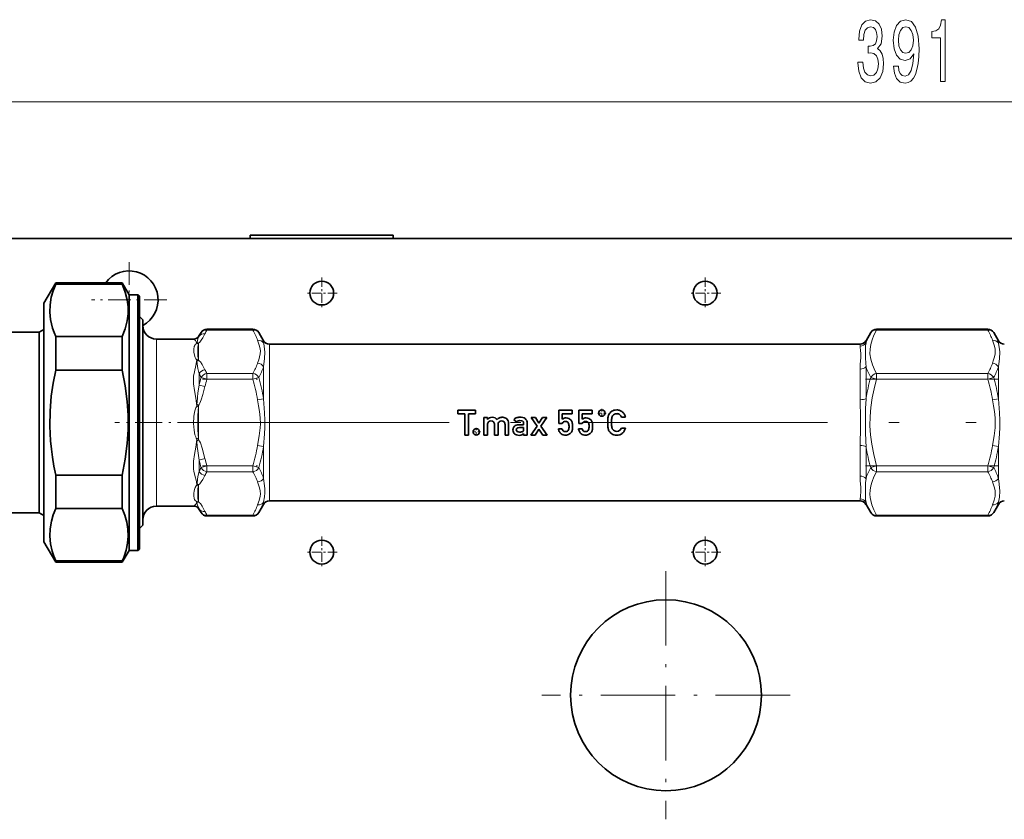
# Model space of a CAD drawing. Extents: x 0 to 420, y 0 to 297.
# Drawn here: x 150 to 198, y 193 to 232 of the extents above; entities that cross this region are included whole.
import ezdxf

# ---------------------------------------------------------------- set-up
doc = ezdxf.new("R2010")
doc.units = 0
doc.linetypes.add('DASHDOT', pattern=[18.5, 12, -3, 0.5, -3])

msp = doc.modelspace()

# ---------------------------------------------------------------- linework, layer by layer
at = {"color": 7, "lineweight": 13}
for p, q in [((130.334, 228.403), (255.686, 228.403)), ((158.815, 217.248), (158.815, 217.293)), ((161.061, 217.248), (158.815, 217.248)), ((161.061, 217.248), (161.061, 217.293)), ((191.56, 217.248), (191.56, 217.293)), ((196.994, 217.248), (191.56, 217.248)), ((196.994, 217.248), (196.994, 217.293)), ((156.343, 216.309), (156.343, 216.809)), ((158.44, 216.975), (158.43, 216.947)), ((161.58, 216.725), (161.58, 216.622)), ((191.04, 216.622), (191.04, 216.725)), ((197.514, 216.725), (197.514, 216.622)), ((156.343, 208.642), (156.343, 216.309)), ((158.41, 216.608), (158.41, 215.77)), ((161.869, 216.559), (161.869, 216.089)), ((190.751, 216.46), (190.751, 216.559)), ((158.396, 215.818), (158.41, 215.77)), ((161.869, 209.361), (161.869, 216.089)), ((161.58, 213.892), (161.58, 215.456)), ((190.751, 213.843), (190.751, 215.342)), ((191.04, 213.892), (191.04, 215.456)), ((197.514, 213.892), (197.514, 215.456)), ((158.815, 214.842), (158.527, 214.926)), ((158.815, 214.842), (158.815, 215.131)), ((161.061, 215.131), (158.815, 215.131)), ((161.061, 214.842), (158.815, 214.842)), ((161.061, 214.842), (161.061, 215.131)), ((161.061, 214.842), (161.349, 214.926)), ((191.271, 214.926), (191.56, 214.842)), ((196.994, 215.131), (191.56, 215.131)), ((191.56, 214.842), (191.56, 215.131)), ((196.994, 214.842), (191.56, 214.842)), ((196.994, 214.842), (196.994, 215.131)), ((196.994, 214.842), (197.283, 214.926)), ((158.719, 214.485), (158.43, 214.557)), ((161.292, 213.843), (161.58, 213.892)), ((197.225, 213.843), (197.514, 213.892)), ((158.41, 213.563), (158.329, 213.628)), ((158.396, 213.471), (158.41, 213.563)), ((158.41, 213.563), (158.41, 211.887)), ((158.41, 211.887), (158.329, 211.823)), ((158.396, 211.979), (158.41, 211.887)), ((161.292, 211.607), (161.58, 211.559)), ((161.58, 209.995), (161.58, 211.559)), ((190.751, 210.109), (190.751, 211.607)), ((191.04, 209.995), (191.04, 211.559)), ((197.225, 211.607), (197.514, 211.559)), ((197.514, 209.995), (197.514, 211.559)), ((158.719, 210.966), (158.43, 210.894)), ((158.527, 210.525), (158.815, 210.608)), ((158.815, 210.32), (158.815, 210.608)), ((161.061, 210.608), (158.815, 210.608)), ((161.061, 210.608), (161.349, 210.525)), ((161.061, 210.32), (161.061, 210.608)), ((191.271, 210.525), (191.56, 210.608)), ((196.994, 210.608), (191.56, 210.608)), ((191.56, 210.32), (191.56, 210.608)), ((196.994, 210.608), (197.283, 210.525)), ((196.994, 210.32), (196.994, 210.608)), ((161.061, 210.32), (158.815, 210.32)), ((196.994, 210.32), (191.56, 210.32)), ((158.396, 209.633), (158.41, 209.68)), ((158.41, 208.842), (158.41, 209.68)), ((161.869, 208.892), (161.869, 209.361)), ((190.751, 208.892), (190.751, 208.991)), ((158.43, 208.504), (158.44, 208.475)), ((161.58, 208.725), (161.58, 208.829)), ((191.04, 208.725), (191.04, 208.829)), ((197.514, 208.725), (197.514, 208.829)), ((158.815, 208.158), (158.815, 208.203)), ((161.061, 208.203), (158.815, 208.203)), ((161.061, 208.158), (161.061, 208.203)), ((196.994, 208.203), (191.56, 208.203)), ((191.56, 208.158), (191.56, 208.203)), ((196.994, 208.158), (196.994, 208.203))]:
    msp.add_line(p, q, dxfattribs=at)
at = {"color": 7, "lineweight": 35}
for p, q in [((252.51, 221.725), (133.51, 221.725)), ((159.927, 221.725), (160.26, 221.725)), ((161.593, 221.725), (160.26, 221.725)), ((160.927, 221.892), (160.927, 221.725)), ((160.927, 221.892), (167.927, 221.892)), ((163.843, 221.725), (161.593, 221.725)), ((165.01, 221.725), (163.843, 221.725)), ((167.26, 221.725), (165.01, 221.725)), ((168.593, 221.725), (167.26, 221.725)), ((167.927, 221.725), (167.927, 221.892)), ((168.593, 221.725), (168.927, 221.725)), ((150.843, 218.559), (151.421, 219.559)), ((151.421, 219.559), (151.421, 219.493)), ((154.673, 219.559), (151.421, 219.559)), ((154.673, 219.559), (154.673, 219.493)), ((155.01, 218.975), (154.673, 219.559)), ((154.673, 219.493), (151.421, 219.493)), ((155.01, 218.975), (155.01, 207.24)), ((155.443, 218.975), (155.01, 218.975)), ((155.443, 218.975), (155.443, 207.24)), ((155.51, 218.909), (155.443, 218.975)), ((155.51, 218.909), (155.51, 207.299)), ((150.843, 218.559), (150.843, 207.606)), ((155.677, 217.742), (155.51, 217.909)), ((155.677, 217.128), (155.677, 217.742)), ((146.777, 217.142), (150.612, 217.142)), ((150.612, 217.142), (150.843, 217.275)), ((150.612, 216.601), (150.612, 217.142)), ((150.843, 216.718), (150.843, 217.275)), ((155.677, 207.709), (155.677, 217.128)), ((158.44, 216.975), (158.527, 217.126)), ((158.815, 217.293), (161.061, 217.293)), ((161.58, 216.725), (161.349, 217.126)), ((191.04, 216.725), (191.271, 217.126)), ((191.56, 217.293), (196.994, 217.293)), ((197.514, 216.725), (197.283, 217.126)), ((150.843, 208.175), (150.843, 216.718)), ((151.421, 216.927), (151.421, 215.291)), ((154.673, 216.927), (151.421, 216.927)), ((154.673, 216.927), (154.673, 215.291)), ((156.343, 216.809), (157.528, 216.809)), ((158.151, 216.809), (157.528, 216.809)), ((150.612, 208.309), (150.612, 216.601)), ((161.869, 216.559), (190.751, 216.559)), ((154.673, 215.291), (151.421, 215.291)), ((171.09, 213.324), (171.94, 213.324)), ((171.09, 213.16), (171.09, 213.324)), ((171.94, 213.324), (171.94, 213.16)), ((176.023, 212.678), (176.023, 213.334)), ((176.023, 213.334), (176.669, 213.334)), ((176.669, 213.334), (176.669, 213.16)), ((177.003, 212.678), (177.003, 213.334)), ((177.003, 213.334), (177.65, 213.334)), ((177.65, 213.334), (177.65, 213.16)), ((171.423, 213.16), (171.09, 213.16)), ((171.423, 212.11), (171.423, 213.16)), ((171.607, 213.16), (171.607, 212.11)), ((171.94, 213.16), (171.607, 213.16)), ((172.357, 212.11), (172.357, 212.975)), ((172.357, 212.975), (172.531, 212.975)), ((172.531, 212.975), (172.531, 212.882)), ((172.531, 212.882), (172.534, 212.882)), ((173.958, 212.754), (173.822, 212.859)), ((174.954, 212.551), (174.67, 212.975)), ((174.67, 212.975), (174.879, 212.975)), ((174.879, 212.975), (175.051, 212.695)), ((175.051, 212.695), (175.223, 212.975)), ((175.431, 212.975), (175.148, 212.551)), ((175.223, 212.975), (175.431, 212.975)), ((176.187, 213.16), (176.187, 212.886)), ((176.669, 213.16), (176.187, 213.16)), ((177.167, 213.16), (177.167, 212.886)), ((177.65, 213.16), (177.167, 213.16)), ((179.277, 212.985), (179.082, 212.985)), ((172.531, 212.625), (172.531, 212.11)), ((172.874, 212.11), (172.874, 212.625)), ((173.048, 212.625), (173.048, 212.11)), ((173.391, 212.11), (173.391, 212.625)), ((173.565, 212.685), (173.565, 212.11)), ((174.059, 212.62), (174.299, 212.62)), ((174.299, 212.476), (174.091, 212.476)), ((174.299, 212.62), (174.299, 212.71)), ((174.299, 212.413), (174.299, 212.476)), ((174.473, 212.7), (174.473, 212.11)), ((174.659, 212.11), (174.954, 212.551)), ((175.051, 212.398), (174.867, 212.11)), ((175.235, 212.11), (175.051, 212.398)), ((175.148, 212.551), (175.443, 212.11)), ((176.001, 212.425), (176.175, 212.425)), ((176.187, 212.678), (176.023, 212.678)), ((176.981, 212.425), (177.155, 212.425)), ((177.167, 212.678), (177.003, 212.678)), ((179.082, 212.459), (179.277, 212.459)), ((171.607, 212.11), (171.423, 212.11)), ((172.531, 212.11), (172.357, 212.11)), ((173.048, 212.11), (172.874, 212.11)), ((173.565, 212.11), (173.391, 212.11)), ((174.299, 212.186), (174.296, 212.186)), ((174.299, 212.11), (174.299, 212.186)), ((174.473, 212.11), (174.299, 212.11)), ((174.867, 212.11), (174.659, 212.11)), ((175.443, 212.11), (175.235, 212.11)), ((151.421, 210.16), (151.421, 208.523)), ((154.673, 210.16), (151.421, 210.16)), ((154.673, 210.16), (154.673, 208.523)), ((154.673, 208.523), (151.421, 208.523)), ((156.343, 208.642), (157.528, 208.642)), ((158.151, 208.642), (157.528, 208.642)), ((158.44, 208.475), (158.527, 208.325)), ((161.58, 208.725), (161.349, 208.325)), ((161.869, 208.892), (190.751, 208.892)), ((191.04, 208.725), (191.271, 208.325)), ((197.514, 208.725), (197.283, 208.325)), ((146.777, 208.309), (150.612, 208.309)), ((150.612, 208.309), (150.843, 208.175)), ((158.815, 208.158), (161.061, 208.158)), ((191.56, 208.158), (196.994, 208.158)), ((150.843, 207.606), (150.843, 206.892)), ((155.677, 207.709), (155.51, 207.542)), ((155.01, 207.24), (155.01, 206.475)), ((155.443, 207.24), (155.443, 206.475)), ((155.51, 207.299), (155.51, 206.542)), ((150.843, 206.892), (151.421, 205.892)), ((155.51, 206.542), (155.443, 206.475)), ((155.01, 206.475), (154.673, 205.892)), ((155.443, 206.475), (155.01, 206.475)), ((151.421, 205.958), (151.421, 205.892)), ((154.673, 205.958), (151.421, 205.958)), ((154.673, 205.892), (151.421, 205.892)), ((154.673, 205.958), (154.673, 205.892))]:
    msp.add_line(p, q, dxfattribs=at)
at = {"color": 7, "linetype": 'DASHDOT', "lineweight": 13, "ltscale": 0.092083}
msp.add_line((155.01, 220.567), (155.01, 216.884), dxfattribs=at)
at = {"color": 7, "linetype": 'DASHDOT', "lineweight": 13, "ltscale": 0.037917}
for p, q in [((164.427, 219.817), (164.427, 218.3)), ((183.177, 219.817), (183.177, 218.3)), ((165.185, 219.059), (163.668, 219.059)), ((183.935, 219.059), (182.418, 219.059)), ((164.427, 207.15), (164.427, 205.634)), ((183.177, 207.15), (183.177, 205.634)), ((165.185, 206.392), (163.668, 206.392)), ((183.935, 206.392), (182.418, 206.392))]:
    msp.add_line(p, q, dxfattribs=at)
at = {"color": 7, "linetype": 'DASHDOT', "lineweight": 13, "ltscale": 0.092084}
msp.add_line((156.852, 218.725), (153.168, 218.725), dxfattribs=at)
at = {"color": 7, "linetype": 'DASHDOT', "lineweight": 13, "ltscale": 0.06736}
for p, q in [((158.591, 214.842), (161.285, 214.842)), ((158.591, 210.608), (161.285, 210.608))]:
    msp.add_line(p, q, dxfattribs=at)
at = {"color": 7, "linetype": 'DASHDOT', "lineweight": 13, "ltscale": 0.16303}
for p, q in [((191.016, 214.842), (197.537, 214.842)), ((191.016, 210.608), (197.537, 210.608))]:
    msp.add_line(p, q, dxfattribs=at)
at = {"color": 7, "linetype": 'DASHDOT', "lineweight": 13, "ltscale": 0.010207}
for p, q in [((178.125, 213.394), (178.125, 212.986)), ((178.329, 213.19), (177.921, 213.19)), ((171.984, 212.471), (171.984, 212.063)), ((172.188, 212.267), (171.779, 212.267))]:
    msp.add_line(p, q, dxfattribs=at)
at = {"color": 7, "linetype": 'DASHDOT', "lineweight": 13, "ltscale": 0.109663}
msp.add_line((158.694, 212.725), (154.308, 212.725), dxfattribs=at)
at = {"color": 7, "linetype": 'DASHDOT', "lineweight": 13}
for p, q in [((158.659, 212.725), (193.714, 212.725)), ((229.919, 212.725), (194.568, 212.725))]:
    msp.add_line(p, q, dxfattribs=at)
at = {"color": 7, "linetype": 'DASHDOT', "lineweight": 13, "ltscale": 0.303333}
for p, q in [((181.26, 205.459), (181.26, 193.325)), ((187.327, 199.392), (175.193, 199.392))]:
    msp.add_line(p, q, dxfattribs=at)
at = {"color": 7, "lineweight": 13}
for points in [[(190.645, 230.345), (190.645, 230.315), (190.687, 229.9), (190.808, 229.589), (191, 229.39), (191.255, 229.316), (191.524, 229.39), (191.727, 229.58), (191.856, 229.883), (191.903, 230.272), (191.882, 230.527), (191.825, 230.734), (191.732, 230.894), (191.607, 231.011), (191.776, 231.244), (191.836, 231.616), (191.797, 231.953), (191.685, 232.208), (191.504, 232.368), (191.255, 232.424), (191.021, 232.355), (190.842, 232.165), (190.725, 231.862), (190.687, 231.46), (190.687, 231.43), (190.917, 231.43), (190.938, 231.707), (191.006, 231.906), (191.115, 232.027), (191.268, 232.07), (191.402, 232.035), (191.501, 231.945), (191.561, 231.798), (191.584, 231.599), (191.561, 231.387), (191.498, 231.244), (191.389, 231.158), (191.242, 231.132), (191.14, 231.136), (191.14, 230.795), (191.268, 230.803), (191.431, 230.764), (191.553, 230.661), (191.625, 230.492), (191.651, 230.272), (191.623, 230.021), (191.548, 229.835), (191.428, 229.718), (191.27, 229.679), (191.107, 229.723), (190.987, 229.852), (190.912, 230.06), (190.884, 230.345)], [(192.388, 230.146), (192.426, 229.805), (192.538, 229.541), (192.714, 229.377), (192.948, 229.316), (193.101, 229.347), (193.238, 229.424), (193.355, 229.558), (193.454, 229.749), (193.531, 229.986), (193.588, 230.28), (193.622, 230.617), (193.635, 231.007), (193.591, 231.616), (193.464, 232.061), (193.262, 232.329), (192.984, 232.424), (192.73, 232.347), (192.538, 232.139), (192.413, 231.819), (192.372, 231.417), (192.413, 231.002), (192.535, 230.687), (192.717, 230.488), (192.948, 230.423), (193.192, 230.505), (193.376, 230.756), (193.334, 230.276), (193.251, 229.934), (193.124, 229.731), (192.95, 229.666), (192.816, 229.697), (192.717, 229.792), (192.652, 229.943), (192.626, 230.146)], [(192.624, 231.422), (192.65, 231.69), (192.722, 231.901), (192.836, 232.035), (192.984, 232.083), (193.137, 232.035), (193.254, 231.901), (193.326, 231.694), (193.355, 231.426), (193.326, 231.154), (193.254, 230.95), (193.135, 230.825), (192.976, 230.782), (192.834, 230.825), (192.722, 230.95), (192.65, 231.149)], [(194.675, 229.403), (194.911, 229.403), (194.911, 232.424), (194.734, 232.424), (194.688, 232.161), (194.594, 231.983), (194.452, 231.88), (194.255, 231.845), (194.255, 231.538), (194.675, 231.538)]]:
    msp.add_lwpolyline(points, close=True, dxfattribs=at)
at = {"color": 7, "lineweight": 35}
for points in [[(151.421, 219.493), (151.297, 219.172), (151.206, 218.852), (151.146, 218.489), (151.133, 218.126), (151.168, 217.762), (151.21, 217.554), (151.266, 217.345), (151.337, 217.136), (151.421, 216.927)], [(154.673, 216.927), (154.818, 217.313), (154.914, 217.696), (154.957, 218.039), (154.957, 218.381), (154.914, 218.724), (154.818, 219.106), (154.673, 219.493)], [(151.421, 215.291), (151.297, 214.65), (151.206, 214.009), (151.146, 213.282), (151.133, 212.556), (151.168, 211.83), (151.208, 211.428), (151.261, 211.026), (151.334, 210.593), (151.421, 210.16)], [(154.673, 210.16), (154.818, 210.932), (154.914, 211.696), (154.957, 212.382), (154.957, 213.067), (154.914, 213.753), (154.818, 214.518), (154.673, 215.291)], [(174.299, 212.71), (174.289, 212.762), (174.257, 212.795)], [(176.231, 212.321), (176.282, 212.293), (176.349, 212.284)], [(177.211, 212.321), (177.263, 212.293), (177.329, 212.284)], [(178.85, 212.294), (178.945, 212.312), (179.022, 212.367), (179.082, 212.459)], [(173.979, 212.296), (174.029, 212.271), (174.105, 212.263)], [(174.219, 212.12), (174.161, 212.105), (174.083, 212.099)], [(176.349, 212.284), (176.404, 212.29), (176.446, 212.308)], [(177.329, 212.284), (177.385, 212.29), (177.426, 212.308)], [(151.133, 207.166), (151.148, 207.532), (151.21, 207.899), (151.3, 208.211), (151.421, 208.523)], [(154.961, 207.166), (154.949, 207.507), (154.895, 207.85), (154.799, 208.196), (154.673, 208.523)], [(151.133, 207.166), (151.167, 206.799), (151.249, 206.432), (151.326, 206.195), (151.421, 205.958)], [(154.961, 207.166), (154.931, 206.825), (154.858, 206.481), (154.746, 206.135), (154.673, 205.958)]]:
    msp.add_lwpolyline(points, dxfattribs=at)
at = {"color": 7, "lineweight": 13}
for points in [[(191.56, 217.248), (191.431, 217.002), (191.338, 216.777), (191.27, 216.54), (191.237, 216.313), (191.235, 216.09), (191.273, 215.828), (191.357, 215.551), (191.496, 215.246), (191.56, 215.131)], [(158.151, 216.809), (158.25, 216.732), (158.296, 216.673), (158.329, 216.597)], [(158.43, 216.947), (158.374, 216.815), (158.332, 216.656), (158.329, 216.627)], [(158.719, 217.069), (158.613, 216.873), (158.536, 216.747), (158.471, 216.661), (158.41, 216.608)], [(161.427, 216.233), (161.42, 216.309), (161.388, 216.457), (161.342, 216.602), (161.292, 216.748)], [(197.36, 216.233), (197.353, 216.309), (197.321, 216.457), (197.276, 216.602), (197.225, 216.748)], [(158.167, 216.309), (158.19, 216.44), (158.215, 216.499), (158.243, 216.539), (158.285, 216.575), (158.329, 216.597)], [(158.329, 215.785), (158.275, 215.843), (158.241, 215.9), (158.199, 216.014), (158.171, 216.168), (158.167, 216.309)], [(158.37, 216.246), (158.376, 216.419), (158.384, 216.505), (158.396, 216.564)], [(158.396, 215.818), (158.388, 215.858), (158.375, 215.987), (158.37, 216.246)], [(161.292, 215.63), (161.345, 215.785), (161.391, 215.935), (161.421, 216.084), (161.427, 216.233)], [(161.648, 216.163), (161.637, 216.315), (161.589, 216.583), (161.58, 216.622)], [(161.58, 215.456), (161.633, 215.852), (161.648, 216.163)], [(190.79, 216.089), (190.776, 216.262), (190.755, 216.403), (190.751, 216.46)], [(191.012, 216.164), (191.014, 216.379), (191.02, 216.479), (191.04, 216.622)], [(191.04, 215.456), (191.024, 215.62), (191.012, 215.911), (191.012, 216.164)], [(197.225, 215.63), (197.278, 215.785), (197.325, 215.935), (197.355, 216.084), (197.36, 216.233)], [(197.581, 216.163), (197.571, 216.315), (197.523, 216.583), (197.514, 216.622)], [(197.514, 215.456), (197.566, 215.852), (197.581, 216.163)], [(158.329, 215.785), (158.274, 215.508), (158.202, 215.21), (158.165, 214.995), (158.151, 214.771), (158.157, 214.616), (158.201, 214.298), (158.274, 213.923), (158.329, 213.538)], [(158.43, 215.115), (158.374, 215.364), (158.351, 215.485), (158.329, 215.724)], [(158.719, 215.31), (158.579, 215.563), (158.494, 215.691), (158.454, 215.735), (158.41, 215.77)], [(190.751, 215.342), (190.758, 215.558), (190.786, 215.908), (190.79, 216.089)], [(191.56, 214.842), (191.435, 214.369), (191.345, 213.936), (191.275, 213.465), (191.239, 213.015), (191.234, 212.573), (191.26, 212.127), (191.32, 211.661), (191.417, 211.161), (191.56, 210.608)], [(158.43, 214.557), (158.374, 214.176), (158.332, 213.715), (158.329, 213.628)], [(158.719, 214.485), (158.613, 214.094), (158.536, 213.84), (158.471, 213.669), (158.44, 213.608), (158.41, 213.563)], [(161.292, 211.607), (161.37, 212.069), (161.418, 212.469), (161.428, 212.668), (161.42, 212.964), (161.388, 213.26), (161.342, 213.55), (161.292, 213.843)], [(161.58, 211.559), (161.63, 212.176), (161.645, 212.488), (161.648, 212.842), (161.634, 213.196), (161.58, 213.892)], [(190.751, 211.607), (190.756, 211.844), (190.779, 212.294), (190.779, 213.157), (190.756, 213.607), (190.751, 213.843)], [(191.04, 211.559), (191.024, 211.804), (191.013, 212.273), (191.012, 212.951), (191.016, 213.41), (191.04, 213.892)], [(197.225, 211.607), (197.303, 212.069), (197.352, 212.469), (197.361, 212.668), (197.353, 212.964), (197.321, 213.26), (197.276, 213.55), (197.225, 213.843)], [(197.514, 211.559), (197.563, 212.176), (197.578, 212.488), (197.581, 212.842), (197.568, 213.196), (197.514, 213.892)], [(158.329, 211.913), (158.292, 211.966), (158.265, 212.023), (158.229, 212.13), (158.188, 212.351), (158.166, 212.683), (158.178, 213.015), (158.209, 213.235), (158.235, 213.344), (158.274, 213.45), (158.301, 213.501), (158.329, 213.538)], [(158.396, 211.979), (158.383, 212.116), (158.372, 212.416), (158.372, 213.026), (158.383, 213.327), (158.396, 213.471)], [(158.329, 211.913), (158.274, 211.53), (158.202, 211.157), (158.157, 210.838), (158.151, 210.682), (158.165, 210.454), (158.182, 210.346), (158.226, 210.137), (158.297, 209.841), (158.329, 209.666)], [(158.719, 210.966), (158.579, 211.472), (158.494, 211.728), (158.454, 211.817), (158.41, 211.887)], [(158.43, 210.894), (158.366, 211.337), (158.343, 211.554), (158.329, 211.823)], [(158.43, 210.335), (158.374, 210.087), (158.332, 209.785), (158.329, 209.727)], [(158.719, 210.141), (158.613, 209.945), (158.536, 209.819), (158.471, 209.733), (158.41, 209.68)], [(161.648, 209.288), (161.643, 209.484), (161.63, 209.624), (161.58, 209.995)], [(190.751, 210.109), (190.758, 209.893), (190.786, 209.544), (190.791, 209.364)], [(191.04, 209.995), (191.02, 209.779), (191.012, 209.411), (191.012, 209.289)], [(191.56, 210.32), (191.431, 210.074), (191.338, 209.849), (191.275, 209.631), (191.24, 209.423), (191.233, 209.218)], [(197.514, 208.829), (197.563, 209.077), (197.582, 209.373), (197.552, 209.712), (197.514, 209.995)], [(158.167, 209.142), (158.168, 209.259), (158.187, 209.386), (158.218, 209.496), (158.242, 209.552), (158.291, 209.63), (158.329, 209.666)], [(158.37, 209.205), (158.375, 209.463), (158.388, 209.593), (158.396, 209.633)], [(161.427, 209.218), (161.42, 209.38), (161.388, 209.529), (161.342, 209.673), (161.292, 209.82)], [(197.225, 208.702), (197.303, 208.933), (197.352, 209.133), (197.361, 209.233), (197.353, 209.38), (197.321, 209.529), (197.276, 209.673), (197.225, 209.82)], [(158.329, 208.854), (158.284, 208.876), (158.238, 208.917), (158.209, 208.963), (158.189, 209.013), (158.167, 209.142)], [(158.396, 208.887), (158.389, 208.915), (158.377, 209.008), (158.37, 209.205)], [(161.292, 208.702), (161.366, 208.92), (161.416, 209.119), (161.427, 209.218)], [(161.58, 208.829), (161.631, 209.087), (161.648, 209.288)], [(190.751, 208.991), (190.765, 209.115), (190.791, 209.364)], [(191.04, 208.829), (191.022, 208.943), (191.012, 209.19), (191.012, 209.289)], [(191.233, 209.218), (191.244, 209.069), (191.269, 208.918), (191.33, 208.698), (191.424, 208.462), (191.56, 208.203)], [(158.329, 208.854), (158.282, 208.757), (158.239, 208.708), (158.151, 208.642)], [(158.43, 208.504), (158.358, 208.681), (158.329, 208.824)], [(158.719, 208.382), (158.579, 208.634), (158.494, 208.763), (158.454, 208.807), (158.41, 208.842)]]:
    msp.add_lwpolyline(points, dxfattribs=at)
at = {"color": 7, "lineweight": 35}
for centre, radius in [((164.427, 219.059), 0.583), ((183.177, 219.059), 0.583), ((178.125, 213.19), 0.157), ((171.984, 212.267), 0.157), ((164.427, 206.392), 0.583), ((183.177, 206.392), 0.583), ((181.26, 199.392), 4.667)]:
    msp.add_circle(centre, radius, dxfattribs=at)
for centre, radius, start, end in [((155.01, 218.725), 1.417, 298.0725, 143.9685), ((156.343, 217.475), 0.667, 180, 270), ((158.815, 216.959), 0.333, 90, 150), ((161.061, 216.959), 0.333, 30, 90), ((191.56, 216.959), 0.333, 90, 150), ((196.994, 216.959), 0.333, 30, 90), ((158.151, 217.142), 0.333, 270, 330), ((161.869, 216.892), 0.333, 210, 270), ((190.751, 216.892), 0.333, 270, 330), ((197.802, 216.892), 0.333, 210, 270), ((178.835, 212.92), 0.42, 122.4428, 137.3488), ((178.847, 212.899), 0.445, 107.0169, 122.314), ((178.846, 212.926), 0.418, 89.4265, 107.9365), ((178.856, 212.925), 0.419, 68.6536, 90.839), ((178.87, 212.945), 0.396, 47.962, 69.4764), ((172.742, 212.72), 0.263, 114.7191, 141.9735), ((172.698, 212.642), 0.168, 88.0944, 134.9446), ((172.755, 212.671), 0.313, 89.1993, 113.2392), ((172.709, 212.65), 0.161, 43.9273, 91.8972), ((172.657, 212.541), 0.479, 43.7194, 59.1515), ((173.247, 212.659), 0.323, 112.5738, 138.8008), ((173.215, 212.642), 0.168, 88.0944, 134.9446), ((173.266, 212.59), 0.395, 88.5306, 111.2932), ((173.226, 212.65), 0.161, 43.9288, 91.9002), ((173.275, 212.71), 0.274, 67.6812, 89.6135), ((173.284, 212.706), 0.275, 47.2419, 69.8526), ((173.276, 212.7), 0.285, 23.629, 46.8785), ((173.271, 212.691), 0.294, 358.7143, 24.766), ((174.039, 212.713), 0.261, 111.6189, 146.1723), ((174.103, 212.522), 0.463, 88.7343, 110.2789), ((174.064, 212.692), 0.122, 112.1029, 149.5448), ((174.12, 212.332), 0.653, 77.6122, 90.5822), ((174.209, 212.692), 0.282, 54.6605, 79.6835), ((174.254, 212.747), 0.211, 24.4465, 55.698), ((176.376, 212.649), 0.303, 89.0099, 128.644), ((176.386, 212.667), 0.285, 64.8228, 90.9956), ((176.395, 212.66), 0.287, 45.0397, 66.9592), ((176.339, 212.617), 0.357, 32.4837, 43.6046), ((176.484, 212.7), 0.191, 14.0328, 35.0403), ((177.356, 212.649), 0.303, 89.0099, 128.644), ((177.366, 212.667), 0.285, 64.8228, 90.9956), ((177.375, 212.66), 0.287, 45.0397, 66.9592), ((177.319, 212.617), 0.357, 32.4837, 43.6046), ((177.465, 212.7), 0.191, 14.0328, 35.0403), ((185.605, 212.748), 7.188, 178.7796, 180.1667), ((179.425, 212.861), 1.008, 171.556, 177.6984), ((178.824, 212.951), 0.399, 162.0494, 171.6293), ((178.863, 212.903), 0.452, 150.4313, 157.8826), ((178.886, 212.886), 0.481, 138.5181, 150.0455), ((183.948, 212.743), 5.347, 178.5646, 180.1735), ((179.36, 212.841), 0.758, 170.2489, 177.2623), ((178.88, 212.913), 0.273, 155.5267, 168.0186), ((178.921, 212.866), 0.331, 141.4418, 151.0436), ((178.858, 212.909), 0.254, 118.1785, 140.1795), ((178.844, 212.937), 0.223, 88.4117, 118.4536), ((178.852, 212.951), 0.21, 67.9968, 90.4294), ((178.86, 212.936), 0.221, 51.0961, 71.4287), ((178.863, 212.933), 0.221, 32.346, 52.1943), ((178.877, 212.926), 0.213, 15.9831, 35.9599), ((178.861, 212.927), 0.415, 28.1877, 48.7285), ((178.827, 212.902), 0.457, 10.4568, 28.9231), ((174.055, 212.365), 0.278, 159.8225, 180.3119), ((174.051, 212.362), 0.274, 179.5882, 202.2704), ((174.015, 212.377), 0.237, 135.3312, 159.1026), ((174.024, 212.362), 0.253, 110.3176, 134.2774), ((174.051, 212.28), 0.34, 88.7599, 109.891), ((174.03, 212.376), 0.0889, 126.7765, 182.5106), ((174.039, 212.373), 0.0981, 180.5193, 232.1041), ((174.209, 212.357), 0.084, 303.1033, 342.0172), ((174.032, 212.404), 0.267, 344.2557, 2.0069), ((176.381, 212.461), 0.382, 185.4204, 208.2873), ((176.362, 212.459), 0.19, 190.1318, 226.3338), ((176.341, 212.611), 0.167, 89.0157, 120.9305), ((176.351, 212.598), 0.18, 63.8651, 92.4839), ((176.379, 212.645), 0.125, 32.0549, 65.8017), ((176.364, 212.426), 0.144, 304.4593, 337.2711), ((176.312, 212.611), 0.2, 7.8967, 30.2665), ((176.282, 212.462), 0.233, 336.8578, 358.4215), ((176.039, 212.549), 0.48, 359.5016, 10.7593), ((175.325, 212.546), 1.194, 355.6585, 359.9189), ((176.416, 212.414), 0.267, 332.4441, 345.7965), ((176.25, 212.62), 0.438, 4.8857, 16.7148), ((176.318, 212.451), 0.371, 343.9607, 356.0371), ((175.712, 212.543), 0.981, 359.3183, 6.7038), ((175.754, 212.523), 0.939, 354.0507, 0.5148), ((177.362, 212.461), 0.382, 185.4204, 208.2873), ((177.343, 212.459), 0.19, 190.1318, 226.3338), ((177.321, 212.611), 0.167, 89.0157, 120.9305), ((177.332, 212.598), 0.18, 63.8651, 92.4839), ((177.36, 212.645), 0.125, 32.0549, 65.8017), ((177.345, 212.426), 0.144, 304.4593, 337.2711), ((177.293, 212.611), 0.2, 7.8967, 30.2665), ((177.263, 212.462), 0.233, 336.8578, 358.4215), ((177.02, 212.549), 0.48, 359.5016, 10.7593), ((176.305, 212.546), 1.194, 355.6585, 359.9189), ((177.396, 212.414), 0.267, 332.4441, 345.7965), ((177.23, 212.62), 0.438, 4.8857, 16.7148), ((177.299, 212.451), 0.371, 343.9607, 356.0371), ((176.692, 212.543), 0.981, 359.3183, 6.7038), ((176.734, 212.523), 0.939, 354.0507, 0.5148), ((185.824, 212.707), 7.407, 179.8434, 181.2026), ((179.417, 212.594), 0.999, 182.4168, 188.5141), ((178.882, 212.514), 0.458, 188.5845, 197.1365), ((178.942, 212.597), 0.544, 203.5821, 209.6164), ((178.887, 212.569), 0.482, 209.9596, 221.462), ((183.949, 212.711), 5.348, 179.8268, 181.4353), ((179.36, 212.613), 0.758, 182.7408, 189.749), ((178.927, 212.553), 0.321, 192.3158, 203.2227), ((178.863, 212.554), 0.264, 208.8861, 220.6349), ((178.876, 212.56), 0.278, 219.8567, 240.2034), ((178.844, 212.529), 0.235, 243.1964, 271.5766), ((178.794, 212.559), 0.492, 329.5553, 348.3691), ((174.018, 212.352), 0.24, 203.1991, 227.9277), ((174.051, 212.403), 0.3, 229.7917, 250.9372), ((174.077, 212.487), 0.388, 251.3895, 270.8672), ((174.114, 213.248), 0.985, 269.4516, 274.7187), ((174.182, 212.403), 0.137, 275.3059, 301.8798), ((174.152, 212.275), 0.169, 293.3807, 328.331), ((176.342, 212.446), 0.34, 209.152, 231.1308), ((176.33, 212.445), 0.332, 232.5815, 253.5046), ((176.357, 212.544), 0.434, 253.8822, 269.8467), ((176.364, 212.407), 0.297, 268.2527, 300.2619), ((176.317, 212.489), 0.392, 300.2453, 320.349), ((176.36, 212.448), 0.332, 320.9514, 331.5892), ((177.322, 212.446), 0.34, 209.152, 231.1308), ((177.311, 212.445), 0.332, 232.5815, 253.5046), ((177.337, 212.544), 0.434, 253.8822, 269.8467), ((177.345, 212.407), 0.297, 268.2527, 300.2619), ((177.297, 212.489), 0.392, 300.2453, 320.349), ((177.341, 212.448), 0.332, 320.9514, 331.5892), ((178.856, 212.56), 0.453, 223.3019, 252.2021), ((178.846, 212.565), 0.455, 253.545, 270.5285), ((178.854, 212.582), 0.473, 269.5049, 287.5629), ((178.862, 212.533), 0.423, 288.6133, 308.132), ((178.872, 212.516), 0.403, 308.4863, 329.2177), ((156.343, 207.975), 0.667, 90, 180), ((158.151, 208.309), 0.333, 30, 90), ((161.869, 208.559), 0.333, 90, 150), ((190.751, 208.559), 0.333, 30, 90), ((197.802, 208.559), 0.333, 90, 150), ((158.815, 208.491), 0.333, 210, 270), ((161.061, 208.491), 0.333, 270, 330), ((191.56, 208.491), 0.333, 210, 270), ((196.994, 208.491), 0.333, 270, 330)]:
    msp.add_arc(centre, radius, start, end, dxfattribs=at)
at = {"color": 7, "lineweight": 13}
for centre, radius, start, end in [((161.343, 215.495), 3.255, 149.9314, 153.5165), ((161.731, 215.56), 3.369, 149.9305, 153.3872), ((158.668, 215.833), 2.78, 19.2299, 30.5937), ((159.009, 215.743), 2.718, 18.8641, 30.5687), ((193.611, 215.743), 2.718, 149.4312, 161.1365), ((194.601, 215.833), 2.779, 19.2285, 30.5949), ((194.942, 215.743), 2.718, 18.8635, 30.5688), ((158.544, 216.605), 0.215, 174.3527, 182.203), ((158.317, 216.383), 0.243, 67.5386, 87.0747), ((158.255, 216.362), 0.247, 54.908, 72.5496), ((157.779, 216.775), 0.653, 341.1044, 345.2185), ((159.239, 215.768), 0.91, 178.9143, 182.7442), ((158.496, 215.526), 0.308, 108.8624, 122.9134), ((158.542, 215.45), 0.347, 112.2829, 127.7009), ((161.73, 216.819), 3.369, 206.6128, 210.0695), ((158.668, 216.546), 2.779, 329.4056, 340.7707), ((158.705, 216.398), 3.026, 330.8811, 341.8447), ((193.914, 216.398), 3.025, 198.1476, 209.1143), ((194.602, 216.546), 2.779, 329.4046, 340.7718), ((194.639, 216.398), 3.025, 330.8859, 341.852), ((154.332, 214.839), 4.108, 356.0573, 3.854), ((161.686, 216.653), 3.601, 205.273, 208.6585), ((168.662, 212.079), 10.528, 164.3105, 166.3861), ((168.621, 212.006), 10.207, 163.8684, 165.9481), ((152.448, 212.318), 8.975, 9.7861, 16.3353), ((152.326, 212.36), 9.381, 9.3977, 15.8704), ((200.294, 212.361), 9.381, 164.1317, 170.6046), ((188.383, 212.318), 8.973, 9.7852, 16.3358), ((188.261, 212.361), 9.379, 9.397, 15.8707), ((160.337, 213.563), 2.009, 178.1525, 180.7283), ((156.752, 211.855), 2.306, 44.5115, 46.8704), ((160.337, 211.888), 2.009, 179.2721, 181.8472), ((156.752, 213.596), 2.306, 313.1296, 315.4885), ((152.449, 213.132), 8.973, 343.6641, 350.2145), ((152.326, 213.09), 9.381, 344.1318, 350.6044), ((200.294, 213.09), 9.381, 189.3952, 195.8681), ((188.383, 213.132), 8.973, 343.6641, 350.2148), ((188.26, 213.09), 9.38, 344.1317, 350.605), ((154.332, 210.612), 4.108, 356.1459, 3.9426), ((168.662, 213.372), 10.527, 193.6138, 195.6895), ((168.621, 213.445), 10.208, 194.0515, 196.1312), ((161.686, 208.798), 3.601, 151.3417, 154.7271), ((158.705, 209.053), 3.026, 18.1499, 29.1139), ((193.915, 209.053), 3.026, 150.8866, 161.8503), ((194.639, 209.053), 3.026, 18.1499, 29.1133), ((161.731, 208.632), 3.369, 149.9305, 153.3872), ((158.668, 208.905), 2.78, 19.2299, 30.5937), ((194.601, 208.905), 2.779, 19.2285, 30.5949), ((159.239, 209.683), 0.91, 177.2555, 181.0863), ((158.542, 210.001), 0.347, 232.2991, 247.717), ((158.496, 209.925), 0.308, 237.0866, 251.1378), ((158.544, 208.845), 0.215, 177.7978, 185.6454), ((158.255, 209.089), 0.247, 287.4504, 305.092), ((158.317, 209.067), 0.243, 272.925, 292.4612), ((157.779, 208.676), 0.653, 14.7813, 18.8955), ((161.343, 209.956), 3.255, 206.4836, 210.0687), ((158.668, 209.618), 2.779, 329.4056, 340.7707), ((159.009, 209.708), 2.718, 329.4253, 341.1304), ((193.611, 209.707), 2.718, 198.8634, 210.5686), ((194.602, 209.617), 2.779, 329.4046, 340.7716), ((194.942, 209.707), 2.718, 329.4311, 341.1368), ((161.73, 209.891), 3.369, 206.6128, 210.0695)]:
    msp.add_arc(centre, radius, start, end, dxfattribs=at)
for centre, major_axis, ratio, start_param, end_param in [((158.815, 216.959), (0.289, -0.167), 0.83205, 2.018619, 3.141577), ((161.061, 216.959), (0.289, 0.167), 0.83205, 0, 1.122964), ((191.56, 216.959), (0.289, -0.167), 0.83205, 2.018629, 3.141593), ((196.994, 216.959), (0.289, 0.167), 0.83205, 0, 1.122964), ((158.719, 216.78), (0.298, -0.149), 0.840217, 1.96816, 3.071296), ((161.292, 216.46), (0.316, 0.106), 0.854002, 0.21862, 1.290743), ((197.225, 216.46), (0.316, 0.106), 0.854002, 0.21862, 1.290743), ((190.751, 216.785), (-0.333, 0), 0.974203, 1.570796, 2.617994), ((158.719, 215.021), (0.298, 0.149), 0.840217, 1.173439, 2.276572), ((161.292, 215.342), (0.316, -0.106), 0.854002, 0.778726, 1.850849), ((190.751, 215.569), (-0.333, 0), 0.682545, 1.570796, 2.617994), ((197.225, 215.342), (0.316, -0.106), 0.854002, 0.778726, 1.850849), ((158.815, 214.842), (-0.289, -0.167), 0.83205, 4.264557, 5.387521), ((161.061, 214.842), (0.289, -0.167), 0.832049, 0.895665, 2.018624), ((191.56, 214.842), (0.289, 0.167), 0.83205, 1.122964, 2.245928), ((196.994, 214.842), (0.289, -0.167), 0.83205, 0.895665, 2.018628), ((190.751, 213.941), (0.333, 0), 0.291661, 4.712389, 5.759586), ((190.751, 211.51), (-0.333, 0), 0.291659, 3.665191, 4.712389), ((158.815, 210.608), (0.289, -0.167), 0.832049, 4.037257, 5.160214), ((161.061, 210.608), (0.289, 0.167), 0.83205, 4.264557, 5.387521), ((191.56, 210.608), (0.289, -0.167), 0.83205, 4.037257, 5.160221), ((196.994, 210.608), (0.289, 0.167), 0.83205, 4.264557, 5.387521), ((158.719, 210.43), (0.298, -0.149), 0.840218, 4.006614, 5.109751), ((161.292, 210.109), (0.316, 0.106), 0.854002, 4.432336, 5.504459), ((190.751, 209.881), (0.333, 0), 0.682543, 0.523598, 1.570795), ((197.225, 210.109), (0.316, 0.106), 0.854002, 4.432336, 5.504459), ((190.751, 208.666), (-0.333, 0), 0.974202, 3.665191, 4.712389), ((158.719, 208.67), (0.298, 0.149), 0.840217, 3.211899, 4.315032), ((161.292, 208.991), (0.316, -0.106), 0.854004, 4.992442, 6.064564), ((197.225, 208.991), (0.316, -0.106), 0.854004, 4.992442, 6.064564), ((158.815, 208.491), (-0.289, -0.167), 0.83205, 0, 1.122964), ((161.061, 208.491), (0.289, -0.167), 0.832051, 5.160215, 6.283174), ((191.56, 208.491), (0.289, 0.167), 0.83205, 3.141595, 4.264558), ((196.994, 208.491), (0.289, -0.167), 0.83205, 5.160221, 6.283185)]:
    msp.add_ellipse(centre, major_axis=major_axis, ratio=ratio, start_param=start_param, end_param=end_param, dxfattribs=at)
at = {"color": 7, "lineweight": 35}
for centre, major_axis, ratio, start_param, end_param in [((26.304, 86.328), (146.634, 126.595), 0.026969, 0.008602, 0.031227), ((181.739, 209.169), (7.756, -3.607), 0.07415, 2.983457, 3.075213), ((147.865, 200.052), (26.417, 12.716), 0.043988, 0.02781, 0.091131), ((162.248, 201.342), (12.166, 11.538), 0.104237, 6.184645, 6.251489), ((498.094, -66.881), (325.523, -279.634), 0.018318, 3.140197, 3.157327), ((125.411, 173.416), (47.425, 39.333), 0.048574, 6.24292, 6.288591), ((205.111, 185.224), (32.022, -27.529), 0.058425, 3.137184, 3.191777), ((134.078, 180.165), (39.274, 32.584), 0.053376, 6.23893, 6.289108), ((193.152, 198.277), (19.193, -14.152), 0.0599, 3.060538, 3.124452), ((184.961, 171.152), (8.673, -41.615), 0.049166, 3.158344, 3.197819), ((185.941, 171.152), (8.673, -41.615), 0.049166, 3.158344, 3.197819)]:
    msp.add_ellipse(centre, major_axis=major_axis, ratio=ratio, start_param=start_param, end_param=end_param, dxfattribs=at)

doc.saveas('drawing.dxf')
